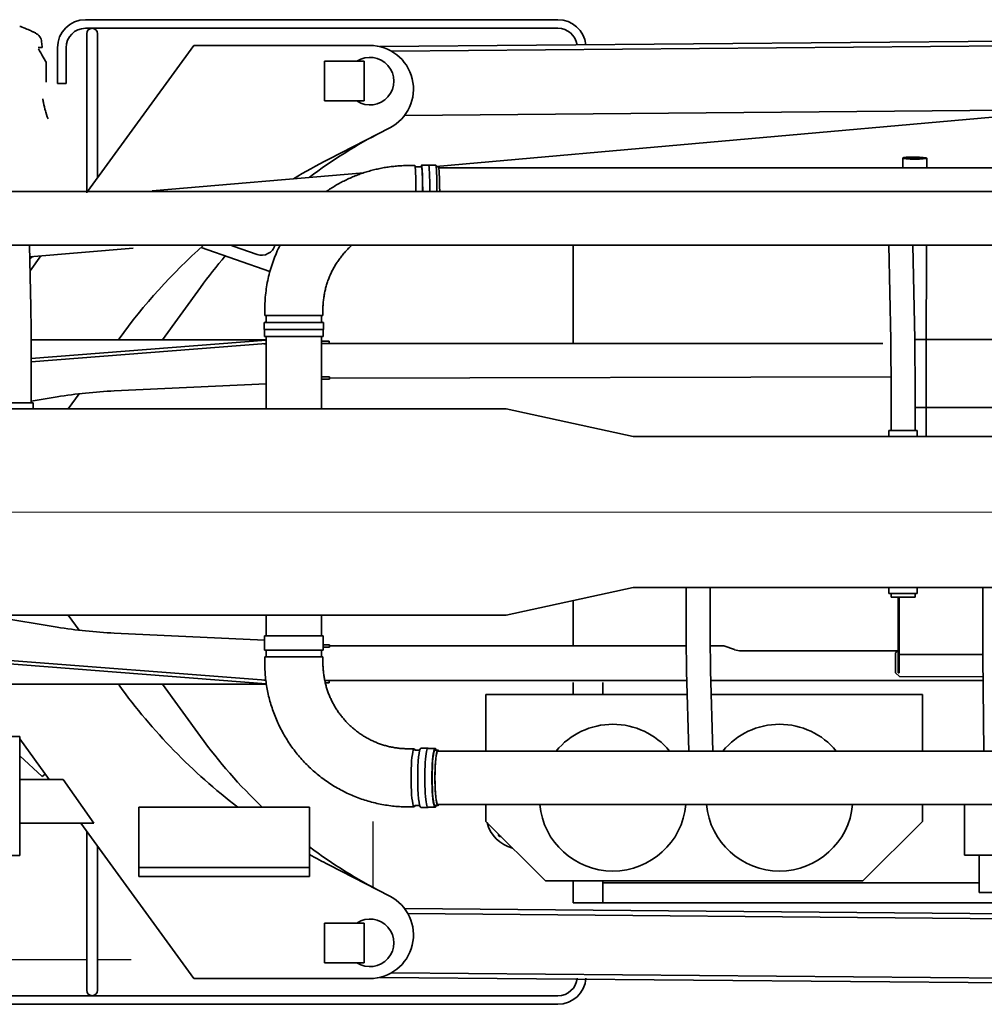
# Model space of a CAD drawing. Units: millimetres. Extents: x 2128 to 29977, y 6355 to 19479.
# Drawn here: x 6160 to 8590, y 15258 to 17739 of the extents above; entities that cross this region are included whole.
import ezdxf

# ---------------------------------------------------------------- set-up
doc = ezdxf.new("R2010")
doc.units = ezdxf.units.MM
doc.linetypes.add('AM_ISO08W050', pattern=[18, 12, -1.5, 3, -1.5])
doc.linetypes.add('AM_ISO09W050', pattern=[22.5, 12, -1.5, 3, -1.5, 3, -1.5])
for name, color, linetype, lineweight in [('AM_0', 7, 'Continuous', 35), ('AM_11', 3, 'AM_ISO09W050', 18), ('AM_7', 4, 'AM_ISO08W050', 18)]:
    doc.layers.add(name, color=color, linetype=linetype, lineweight=lineweight)

msp = doc.modelspace()

# ---------------------------------------------------------------- linework, layer by layer
at = {"color": 2, "linetype": 'Continuous', "lineweight": 25, "ltscale": 5}
for p, q in [((7049.53, 15718.26), (7049.53, 15553.01)), ((5929.53, 15370.79), (6328.86, 15370.79)), ((6356.06, 15370.79), (6441, 15370.79))]:
    msp.add_line(p, q, dxfattribs=at)
at = {"layer": 'AM_0', "color": 190, "ltscale": 0.001139}
msp.add_line((6160.74, 17722.28), (6162.49, 17721.8), dxfattribs=at)
at = {"layer": 'AM_0', "color": 190, "ltscale": 0.001275}
msp.add_line((6162.49, 17721.8), (6164.42, 17721.13), dxfattribs=at)
at = {"layer": 'AM_0', "color": 190, "ltscale": 0.001357}
msp.add_line((6164.42, 17721.13), (6166.46, 17720.39), dxfattribs=at)
at = {"layer": 'AM_0', "color": 190, "ltscale": 0.002676}
msp.add_line((6166.46, 17720.39), (6170.47, 17718.88), dxfattribs=at)
at = {"layer": 'AM_0'}
for p, q in [((6325.97, 17739.37), (7515.97, 17739.37)), ((6325.97, 17717.67), (7515.97, 17717.67)), ((6255.12, 17578.52), (6255.12, 17668.52)), ((6276.82, 17578.52), (6276.82, 17668.52)), ((6927.78, 17534.52), (6927.78, 17634.52)), ((6927.78, 17634.52), (7027.78, 17634.52)), ((7027.78, 17634.52), (7027.78, 17534.52)), ((6276.82, 17578.52), (6255.12, 17578.52)), ((7027.78, 17534.52), (6927.78, 17534.52)), ((6460.33, 15579.6), (6460.33, 15754.6)), ((6460.33, 15754.6), (6890.33, 15754.6)), ((6890.33, 15579.6), (6890.33, 15754.6)), ((6460.33, 15602.2), (6890.33, 15602.2)), ((6460.33, 15579.6), (6890.33, 15579.6)), ((7027.78, 15462.52), (6927.78, 15462.52)), ((6927.78, 15462.52), (6927.78, 15362.52)), ((7027.78, 15362.52), (7027.78, 15462.52)), ((6927.78, 15362.52), (7027.78, 15362.52)), ((5644.03, 15279.37), (7515.97, 15279.37)), ((5340.97, 15257.67), (7515.97, 15257.67))]:
    msp.add_line(p, q, dxfattribs=at)
at = {"layer": 'AM_0', "color": 190, "ltscale": 0.00185}
msp.add_line((6170.47, 17718.88), (6173.23, 17717.81), dxfattribs=at)
at = {"layer": 'AM_0', "color": 190, "ltscale": 0.002612}
msp.add_line((6170.47, 17718.88), (6174.36, 17717.36), dxfattribs=at)
at = {"layer": 'AM_0', "color": 190, "ltscale": 0.002534}
msp.add_line((6174.36, 17717.36), (6178.12, 17715.83), dxfattribs=at)
at = {"layer": 'AM_0', "color": 190, "ltscale": 0.002424}
msp.add_line((6178.12, 17715.83), (6181.69, 17714.32), dxfattribs=at)
at = {"layer": 'AM_0', "color": 190, "ltscale": 0.002039}
msp.add_line((6181.69, 17714.32), (6184.68, 17713.01), dxfattribs=at)
at = {"layer": 'AM_0', "color": 190, "ltscale": 0.000476}
msp.add_line((6184.68, 17713.01), (6185.38, 17712.7), dxfattribs=at)
at = {"layer": 'AM_0', "color": 190, "ltscale": 0.001876}
for p, q in [((6184.68, 17713.01), (6187.42, 17711.78)), ((6225.28, 17634.96), (6226.43, 17632.19)), ((6226.43, 17632.19), (6226.82, 17629.21))]:
    msp.add_line(p, q, dxfattribs=at)
at = {"layer": 'AM_0', "color": 190, "ltscale": 0.001597}
msp.add_line((6187.42, 17711.78), (6189.74, 17710.71), dxfattribs=at)
at = {"layer": 'AM_0', "color": 190, "ltscale": 0.001364}
msp.add_line((6189.74, 17710.71), (6191.71, 17709.78), dxfattribs=at)
at = {"layer": 'AM_0', "color": 190, "ltscale": 0.001001}
msp.add_line((6191.71, 17709.78), (6193.16, 17709.09), dxfattribs=at)
at = {"layer": 'AM_0', "color": 190, "ltscale": 0.000781}
msp.add_line((6193.16, 17709.09), (6194.28, 17708.54), dxfattribs=at)
at = {"layer": 'AM_0', "color": 190, "ltscale": 0.002098}
msp.add_line((6194.28, 17708.54), (6197.3, 17707.07), dxfattribs=at)
at = {"layer": 'AM_0', "color": 190, "ltscale": 0.001535}
msp.add_line((6197.3, 17707.07), (6199.47, 17705.93), dxfattribs=at)
at = {"layer": 'AM_0', "color": 190, "ltscale": 0.000138}
msp.add_line((6199.47, 17705.42), (6199.28, 17705.53), dxfattribs=at)
at = {"layer": 'AM_0', "ltscale": 0.5}
for p, q in [((6328.86, 17302.84), (6328.86, 17704.07)), ((6356.06, 17704.07), (6356.06, 17340.27)), ((7066.89, 17671.73), (10485.89, 17701.57)), ((6331.18, 17306.02), (6598.96, 17674.59)), ((6598.96, 17674.59), (7042.1, 17674.53)), ((7096.9, 17660), (10485.99, 17689.57)), ((7209.39, 17369.28), (10237.17, 17637.95)), ((7130.5, 17497.52), (7128.52, 17496.5)), ((7130.07, 17498.28), (8830.36, 17513.12)), ((7092.32, 17466.68), (6938.63, 17387.76)), ((7172.53, 17372.92), (7190.51, 17372.92)), ((7190.7, 17372.77), (7208.5, 17372.77)), ((8384.86, 17366.02), (8384.94, 17390.71)), ((8445.36, 17366.02), (8445.44, 17390.5)), ((6493.64, 17308.22), (7026.72, 17353.45)), ((7140.55, 17371.77), (7155.54, 17371.77)), ((7156.39, 17368.52), (7172.53, 17368.52)), ((7209.49, 17368.42), (7215.49, 17368.42)), ((7216.21, 17366.02), (10163.2, 17366.02)), ((5784.13, 17306.02), (8732.61, 17306.02)), ((5784.13, 17171.02), (8732.61, 17171.02)), ((6188.04, 17014.75), (6185.06, 17171.02)), ((6185.62, 17141.79), (6445.67, 17163.85)), ((6790.45, 17104.59), (6617.04, 17165.37)), ((6758, 17147.75), (6698.25, 17168.69)), ((7554.53, 16923.52), (7554.53, 17171.02)), ((8354.55, 16932.6), (8350, 17171.02)), ((8415.04, 16933.75), (8410.51, 17171.02)), ((8443.72, 16898.11), (8444.68, 17171.02)), ((6185.71, 17136.63), (6191.86, 17142.32)), ((6186.29, 17106.6), (6213.58, 17144.16)), ((6615.68, 17064.73), (6519.57, 16932.44)), ((6777.53, 16993.52), (6777.53, 17008.52)), ((6924.03, 16993.52), (6924.03, 17008.52)), ((6925.18, 16976.52), (6776.38, 16976.52)), ((6776.38, 16958.52), (6776.38, 16976.52)), ((6924.03, 16993.52), (6777.53, 16993.52)), ((6780.78, 16979.52), (6780.78, 16991.52)), ((6920.78, 16979.52), (6920.78, 16991.52)), ((6925.18, 16958.52), (6925.18, 16976.52)), ((6925.18, 16958.52), (6776.38, 16958.52)), ((6776.53, 16940.52), (6776.53, 16958.52)), ((6925.03, 16940.52), (6925.03, 16958.52)), ((6188.95, 16932.44), (6780.88, 16932.44)), ((6780.88, 16931.7), (6189.03, 16885.81)), ((6410.22, 16935.05), (6408.33, 16932.44)), ((6925.03, 16940.52), (6776.53, 16940.52)), ((6780.88, 16758.52), (6780.88, 16939.52)), ((6920.68, 16758.52), (6920.68, 16939.52)), ((6920.68, 16929.52), (6939.84, 16929.52)), ((6939.84, 16929.52), (6939.84, 16923.52)), ((9210.11, 16933.02), (8416, 16933.02)), ((6189.03, 16876.95), (6780.88, 16922.83)), ((6775.51, 16922.42), (6780.88, 16922.42)), ((6920.68, 16923.52), (6939.84, 16923.52)), ((6939.84, 16923.52), (8334.46, 16923.52)), ((6189.03, 16773.52), (6189.03, 16899.46)), ((8443.69, 16688.52), (8443.69, 16880.79)), ((6920.68, 16839.52), (6940.45, 16839.52)), ((6920.68, 16833.52), (6940.45, 16833.52)), ((6940.45, 16839.52), (6940.45, 16833.52)), ((6940.45, 16835.52), (8355.5, 16839.33)), ((6398.3, 16803.81), (6780.88, 16821.95)), ((8355.53, 16703.52), (8355.53, 16818.46)), ((8416.03, 16703.52), (8416.03, 16818.46)), ((6189.03, 16777.96), (6254.25, 16788.65)), ((6309.52, 16796.45), (6281.97, 16758.52)), ((5418.99, 16758.52), (7385.5, 16758.52)), ((6194.28, 16773.52), (6123.28, 16773.52)), ((6194.28, 16761.22), (6194.28, 16773.52)), ((7705.61, 16688.52), (7385.5, 16758.52)), ((9210.11, 16762.02), (8418.25, 16762.02)), ((8421.28, 16703.52), (8350.28, 16703.52)), ((8350.28, 16691.22), (8350.28, 16703.52)), ((8421.28, 16691.22), (8421.28, 16703.52)), ((7705.61, 16688.52), (11256.48, 16688.52)), ((7705.61, 16308.52), (7385.5, 16238.52)), ((11256.48, 16308.52), (7705.61, 16308.52)), ((7839.65, 16308.52), (7839.65, 16149.85)), ((7900.15, 16308.52), (7900.15, 16149.85)), ((8350.28, 16293.52), (8350.28, 16305.82)), ((8421.28, 16293.52), (8421.28, 16305.82)), ((8587.01, 16308.52), (8587.01, 16151.25)), ((8421.28, 16293.52), (8350.28, 16293.52)), ((8355.53, 16283.52), (8355.53, 16293.52)), ((8416.03, 16283.52), (8355.53, 16283.52)), ((8373.03, 16283.52), (8373.03, 16093.52)), ((8376.23, 16283.52), (8376.23, 16093.52)), ((8416.03, 16283.52), (8416.03, 16293.52)), ((7554.53, 16161.52), (7554.53, 16275.48)), ((5418.99, 16238.52), (7385.5, 16238.52)), ((6254.25, 16208.4), (6070.32, 16238.52)), ((6281.97, 16238.52), (6309.52, 16200.59)), ((6780.88, 16187.52), (6780.88, 16238.52)), ((6920.68, 16187.52), (6920.68, 16238.52)), ((6776.53, 16175.3), (6398.3, 16193.23)), ((6925.03, 16186.52), (6776.53, 16186.52)), ((6776.53, 16150.52), (6776.53, 16186.52)), ((6925.03, 16150.52), (6925.03, 16186.52)), ((6925.18, 16163.52), (6940.45, 16163.52)), ((6925.18, 16157.52), (6940.45, 16157.52)), ((6940.45, 16163.52), (6940.45, 16157.52)), ((6940.45, 16161.52), (7839.65, 16161.52)), ((7900.15, 16161.52), (7933.81, 16161.52)), ((7933.81, 16161.52), (7961.24, 16151.54)), ((6780.22, 16074.26), (6005.07, 16134.36)), ((6925.03, 16150.52), (6776.53, 16150.52)), ((6924.03, 16133.52), (6777.53, 16133.52)), ((6777.53, 16118.52), (6777.53, 16133.52)), ((6780.78, 16133.52), (6780.78, 16150.52)), ((6920.78, 16133.52), (6920.78, 16150.52)), ((6924.03, 16118.52), (6924.03, 16133.52)), ((8372.03, 16148.52), (7978.34, 16148.52)), ((8367.03, 16143.52), (8373.03, 16149.52)), ((8367.03, 16093.52), (8367.03, 16143.52)), ((8379.43, 16139.3), (8587.04, 16139.3)), ((8587.09, 16133.54), (8589.33, 15896.02)), ((6005.07, 16125.5), (6781.43, 16065.3)), ((7840.4, 16097.22), (7846.2, 15896.02)), ((7900.87, 16098.96), (7906.72, 15896.02)), ((8377.03, 16083.52), (8367.03, 16093.52)), ((8373.03, 16093.52), (8376.23, 16093.52)), ((8587.56, 16083.29), (8377.03, 16083.52)), ((6781.53, 16064.6), (5664.53, 16064.6)), ((6408.33, 16064.6), (6410.22, 16062)), ((6519.57, 16064.6), (6615.68, 15932.31)), ((6780.18, 16074.63), (6775.51, 16074.63)), ((6928.71, 16073.52), (6939.84, 16073.52)), ((6930.07, 16067.52), (6939.84, 16067.52)), ((6939.84, 16073.52), (6939.84, 16067.52)), ((6939.84, 16073.52), (7450.16, 16073.52)), ((7450.16, 16073.52), (7582.07, 16073.52)), ((7554.53, 16038.52), (7554.53, 16069.02)), ((7582.07, 16073.52), (7841.08, 16073.52)), ((7629.53, 16069.02), (7629.53, 16038.52)), ((8587.66, 16073.52), (7901.6, 16073.52)), ((7842.09, 16038.52), (7334.53, 16038.52)), ((7334.53, 16038.52), (7334.53, 15896.02)), ((8434.53, 16038.52), (7902.61, 16038.52)), ((8434.53, 16038.52), (8434.53, 16032.12)), ((8434.53, 15896.02), (8434.53, 16032.12)), ((6160.02, 15932.59), (5693.02, 15932.59)), ((6160.02, 15632.59), (6160.02, 15932.59)), ((6234.13, 15824.6), (6160.02, 15926.59)), ((6216.34, 15832.07), (6160.02, 15884.18)), ((7154, 15901.77), (7139.09, 15901.77)), ((7167.92, 15898.52), (7155.99, 15898.52)), ((7168.18, 15898.54), (7167.92, 15898.52)), ((7188.79, 15902.92), (7170.9, 15902.92)), ((7206.68, 15902.77), (7188.79, 15902.77)), ((7213.64, 15898.42), (7206.68, 15898.42)), ((9329.25, 15896.02), (7213.64, 15896.02)), ((6224.43, 15837.95), (6216.34, 15832.07)), ((6160.02, 15824.6), (6269.14, 15824.6)), ((6269.14, 15824.6), (6347.14, 15714.6)), ((9329.25, 15761.02), (7213.64, 15761.02)), ((7334.53, 15761.02), (7334.53, 15718.52)), ((8434.53, 15718.52), (8434.53, 15761.02)), ((8540.53, 15633.52), (8540.53, 15761.02)), ((7154, 15755.27), (7139.09, 15755.27)), ((7167.92, 15758.52), (7155.99, 15758.52)), ((7167.92, 15758.52), (7168.18, 15758.5)), ((7188.79, 15754.12), (7170.9, 15754.12)), ((7206.68, 15754.27), (7188.79, 15754.27)), ((7213.64, 15758.62), (7206.68, 15758.62)), ((6347.14, 15714.6), (6160.02, 15714.6)), ((6598.96, 15322.45), (6314.05, 15714.6)), ((7334.53, 15718.52), (7484.53, 15568.52)), ((8284.53, 15568.52), (8434.53, 15718.52)), ((6328.86, 15694.21), (6328.86, 15292.97)), ((6356.06, 15292.97), (6356.06, 15656.77)), ((5693.02, 15632.59), (6160.02, 15632.59)), ((9330.53, 15633.52), (8540.53, 15633.52)), ((8577.53, 15633.52), (8577.53, 15539.52)), ((6938.63, 15609.28), (7092.32, 15530.36)), ((8284.53, 15568.52), (7484.53, 15568.52)), ((7554.53, 15513.52), (7554.53, 15568.52)), ((7629.53, 15568.52), (7629.53, 15513.52)), ((7629.53, 15563.52), (7629.53, 15519.92)), ((7629.53, 15563.52), (8577.53, 15563.52)), ((8577.53, 15539.52), (9293.53, 15539.52)), ((7554.53, 15513.52), (7566.53, 15513.52)), ((7566.53, 15513.52), (7629.53, 15513.52)), ((10104.53, 15513.52), (7629.53, 15513.52)), ((7128.52, 15500.54), (7130.5, 15499.52)), ((7130.07, 15498.76), (10487.41, 15469.46)), ((7137.99, 15486.69), (10487.3, 15457.46)), ((7096.9, 15337.05), (10485.99, 15307.47)), ((7042.1, 15322.51), (6598.96, 15322.45)), ((7066.89, 15325.31), (10485.89, 15295.47))]:
    msp.add_line(p, q, dxfattribs=at)
at = {"layer": 'AM_0', "color": 190, "ltscale": 0.000207}
msp.add_line((6215.18, 17679.47), (6215.51, 17679.47), dxfattribs=at)
at = {"layer": 'AM_0', "color": 190, "ltscale": 0.00215}
msp.add_line((6215.25, 17682.9), (6215.56, 17679.47), dxfattribs=at)
at = {"layer": 'AM_0', "color": 190, "ltscale": 2.7e-05}
msp.add_line((6215.51, 17679.47), (6215.56, 17679.47), dxfattribs=at)
at = {"layer": 'AM_0', "color": 190, "ltscale": 0.006561}
msp.add_line((6216.33, 17669), (6215.56, 17679.47), dxfattribs=at)
at = {"layer": 'AM_0', "color": 190, "ltscale": 0.000852}
msp.add_line((6207.58, 17668.95), (6206.22, 17668.95), dxfattribs=at)
at = {"layer": 'AM_0', "color": 190, "ltscale": 0.000716}
msp.add_line((6207.52, 17669), (6206.38, 17669), dxfattribs=at)
at = {"layer": 'AM_0', "color": 190, "ltscale": 0.000843}
msp.add_line((6208.39, 17668.95), (6207.04, 17668.95), dxfattribs=at)
at = {"layer": 'AM_0', "color": 190, "ltscale": 0.003491}
msp.add_line((6210.14, 17661.19), (6207.35, 17666.02), dxfattribs=at)
at = {"layer": 'AM_0', "color": 190, "ltscale": 0.000646}
msp.add_line((6207.52, 17669), (6208.56, 17669), dxfattribs=at)
at = {"layer": 'AM_0', "color": 190, "ltscale": 0.000842}
msp.add_line((6208.93, 17668.95), (6207.58, 17668.95), dxfattribs=at)
at = {"layer": 'AM_0', "color": 190, "ltscale": 0.000667}
msp.add_line((6208.39, 17668.95), (6209.46, 17668.95), dxfattribs=at)
at = {"layer": 'AM_0', "color": 190, "ltscale": 0.000625}
msp.add_line((6209.56, 17669), (6208.56, 17669), dxfattribs=at)
at = {"layer": 'AM_0', "color": 190, "ltscale": 0.00065}
msp.add_line((6209.97, 17668.95), (6208.93, 17668.95), dxfattribs=at)
at = {"layer": 'AM_0', "color": 190, "ltscale": 0.000534}
msp.add_line((6209.46, 17668.95), (6210.31, 17668.95), dxfattribs=at)
at = {"layer": 'AM_0', "color": 190, "ltscale": 0.000841}
msp.add_line((6209.56, 17669), (6210.9, 17669), dxfattribs=at)
at = {"layer": 'AM_0', "color": 190, "ltscale": 0.000483}
msp.add_line((6210.74, 17668.95), (6209.97, 17668.95), dxfattribs=at)
at = {"layer": 'AM_0', "color": 190, "ltscale": 0.00359}
msp.add_line((6213.02, 17656.21), (6210.14, 17661.19), dxfattribs=at)
msp.add_line((6213.02, 17656.21), (6210.14, 17661.19), dxfattribs=at)
at = {"layer": 'AM_0', "color": 190, "ltscale": 0.000432}
msp.add_line((6210.31, 17668.95), (6211, 17668.95), dxfattribs=at)
at = {"layer": 'AM_0', "color": 190, "ltscale": 0.000366}
msp.add_line((6210.74, 17668.95), (6211.33, 17668.95), dxfattribs=at)
at = {"layer": 'AM_0', "color": 190, "ltscale": 0.000684}
msp.add_line((6210.9, 17669), (6212, 17669), dxfattribs=at)
at = {"layer": 'AM_0', "color": 190, "ltscale": 0.000369}
msp.add_line((6211, 17668.95), (6211.6, 17668.95), dxfattribs=at)
at = {"layer": 'AM_0', "color": 190, "ltscale": 0.000481}
msp.add_line((6212.1, 17668.95), (6211.33, 17668.95), dxfattribs=at)
at = {"layer": 'AM_0', "color": 190, "ltscale": 0.000314}
msp.add_line((6211.6, 17668.95), (6212.1, 17668.95), dxfattribs=at)
at = {"layer": 'AM_0', "color": 190, "ltscale": 0.000548}
msp.add_line((6212, 17669), (6212.88, 17669), dxfattribs=at)
at = {"layer": 'AM_0', "color": 190, "ltscale": 0.000472}
msp.add_line((6212.85, 17668.95), (6212.1, 17668.95), dxfattribs=at)
at = {"layer": 'AM_0', "color": 190, "ltscale": 0.0004}
msp.add_line((6213.49, 17668.95), (6212.85, 17668.95), dxfattribs=at)
at = {"layer": 'AM_0', "color": 190, "ltscale": 0.00043}
msp.add_line((6212.88, 17669), (6213.56, 17669), dxfattribs=at)
at = {"layer": 'AM_0', "color": 190, "ltscale": 0.003639}
msp.add_line((6215.93, 17651.17), (6213.02, 17656.21), dxfattribs=at)
at = {"layer": 'AM_0', "color": 190, "ltscale": 0.00027}
msp.add_line((6213.93, 17668.95), (6213.49, 17668.95), dxfattribs=at)
at = {"layer": 'AM_0', "color": 190, "ltscale": 0.000413}
msp.add_line((6213.56, 17669), (6214.22, 17669), dxfattribs=at)
at = {"layer": 'AM_0', "color": 190, "ltscale": 0.000212}
msp.add_line((6214.27, 17668.95), (6213.93, 17668.95), dxfattribs=at)
at = {"layer": 'AM_0', "color": 190, "ltscale": 0.000281}
msp.add_line((6214.22, 17669), (6214.67, 17669), dxfattribs=at)
at = {"layer": 'AM_0', "color": 190, "ltscale": 0.000115}
msp.add_line((6214.45, 17668.95), (6214.27, 17668.95), dxfattribs=at)
at = {"layer": 'AM_0', "color": 190, "ltscale": 0.0005}
for p, q in [((6215.25, 17669), (6214.45, 17668.95)), ((6215.53, 17668.95), (6216.33, 17669))]:
    msp.add_line(p, q, dxfattribs=at)
at = {"layer": 'AM_0', "color": 190, "ltscale": 0.000345}
for p, q in [((6215, 17668.95), (6214.45, 17668.95)), ((6215.8, 17669), (6215.25, 17669))]:
    msp.add_line(p, q, dxfattribs=at)
at = {"layer": 'AM_0', "color": 190, "ltscale": 0.000221}
msp.add_line((6214.67, 17669), (6215.03, 17669), dxfattribs=at)
at = {"layer": 'AM_0', "color": 190, "ltscale": 0.000215}
for p, q in [((6215.35, 17668.95), (6215, 17668.95)), ((6216.14, 17669), (6215.8, 17669))]:
    msp.add_line(p, q, dxfattribs=at)
at = {"layer": 'AM_0', "color": 190, "ltscale": 0.000139}
msp.add_line((6215.03, 17669), (6215.25, 17669), dxfattribs=at)
at = {"layer": 'AM_0', "color": 190, "ltscale": 0.0001}
for p, q in [((6215.51, 17668.95), (6215.35, 17668.95)), ((6216.3, 17669), (6216.14, 17669))]:
    msp.add_line(p, q, dxfattribs=at)
at = {"layer": 'AM_0', "color": 190, "ltscale": 1.8e-05}
msp.add_line((6215.53, 17668.95), (6215.51, 17668.95), dxfattribs=at)
at = {"layer": 'AM_0', "color": 190, "ltscale": 0.011697}
msp.add_line((6225.28, 17634.96), (6215.93, 17651.17), dxfattribs=at)
at = {"layer": 'AM_0', "color": 190, "ltscale": 1.9e-05}
msp.add_line((6216.33, 17669), (6216.3, 17669), dxfattribs=at)
at = {"layer": 'AM_0', "color": 190, "ltscale": 0.00094}
for p, q in [((6225.95, 17633.61), (6225.28, 17634.96)), ((6226.43, 17632.19), (6225.95, 17633.61)), ((6226.73, 17630.71), (6226.43, 17632.19)), ((6226.82, 17629.21), (6226.73, 17630.71))]:
    msp.add_line(p, q, dxfattribs=at)
at = {"layer": 'AM_0', "color": 190, "ltscale": 0.021381}
msp.add_line((6226.82, 17629.21), (6226.82, 17595), dxfattribs=at)
at = {"layer": 'AM_0', "color": 190, "ltscale": 0.001808}
msp.add_line((6226.82, 17595), (6226.82, 17592.11), dxfattribs=at)
at = {"layer": 'AM_0', "color": 190, "ltscale": 0.001717}
msp.add_line((6226.82, 17592.11), (6226.82, 17589.36), dxfattribs=at)
at = {"layer": 'AM_0', "color": 190, "ltscale": 0.00154}
msp.add_line((6226.82, 17589.36), (6226.82, 17586.9), dxfattribs=at)
at = {"layer": 'AM_0', "color": 190, "ltscale": 0.001287}
msp.add_line((6226.82, 17586.9), (6226.82, 17584.84), dxfattribs=at)
at = {"layer": 'AM_0', "color": 190, "ltscale": 0.000968}
msp.add_line((6226.82, 17584.84), (6226.82, 17583.29), dxfattribs=at)
at = {"layer": 'AM_0', "color": 190, "ltscale": 0.000601}
msp.add_line((6226.82, 17583.29), (6226.82, 17582.33), dxfattribs=at)
at = {"layer": 'AM_0', "color": 190, "ltscale": 0.000204}
msp.add_line((6226.82, 17582.33), (6226.82, 17582), dxfattribs=at)
at = {"layer": 'AM_0', "color": 190, "ltscale": 0.001505}
msp.add_line((6218.37, 17540.15), (6218.65, 17537.76), dxfattribs=at)
at = {"layer": 'AM_0', "color": 190, "ltscale": 0.001548}
msp.add_line((6218.65, 17537.76), (6218.99, 17535.3), dxfattribs=at)
at = {"layer": 'AM_0', "color": 190, "ltscale": 0.001587}
msp.add_line((6218.99, 17535.3), (6219.39, 17532.8), dxfattribs=at)
at = {"layer": 'AM_0', "color": 190, "ltscale": 0.001624}
msp.add_line((6219.39, 17532.8), (6219.86, 17530.24), dxfattribs=at)
at = {"layer": 'AM_0', "color": 190, "ltscale": 0.003346}
msp.add_line((6219.86, 17530.24), (6220.95, 17525), dxfattribs=at)
at = {"layer": 'AM_0', "color": 190, "ltscale": 0.003448}
msp.add_line((6220.95, 17525), (6222.24, 17519.63), dxfattribs=at)
at = {"layer": 'AM_0', "color": 190, "ltscale": 0.003523}
msp.add_line((6222.24, 17519.63), (6223.68, 17514.19), dxfattribs=at)
at = {"layer": 'AM_0', "color": 190, "ltscale": 0.002675}
msp.add_line((6223.68, 17514.19), (6224.86, 17510.07), dxfattribs=at)
at = {"layer": 'AM_0', "color": 190, "ltscale": 0.002693}
msp.add_line((6224.86, 17510.07), (6226.09, 17505.94), dxfattribs=at)
at = {"layer": 'AM_0', "color": 190, "ltscale": 0.003636}
msp.add_line((6226.09, 17505.94), (6227.81, 17500.39), dxfattribs=at)
at = {"layer": 'AM_0', "color": 190, "ltscale": 0.00365}
msp.add_line((6227.81, 17500.39), (6229.59, 17494.82), dxfattribs=at)
at = {"layer": 'AM_0', "color": 190, "ltscale": 0.003656}
msp.add_line((6229.59, 17494.82), (6231.42, 17489.27), dxfattribs=at)
at = {"layer": 'AM_0', "ltscale": 0.5, "flags": 128}
for points in [[(6932.25, 17306.02), (6935.1, 17308), (6937.96, 17309.95), (6940.85, 17311.87), (6943.75, 17313.76), (6946.68, 17315.63), (6949.62, 17317.47), (6952.57, 17319.27), (6955.55, 17321.06), (6958.54, 17322.81), (6961.55, 17324.53), (6964.57, 17326.23), (6967.61, 17327.9), (6970.67, 17329.53), (6973.74, 17331.14), (6976.82, 17332.72), (6979.92, 17334.27), (6983.04, 17335.79), (6986.17, 17337.28), (6989.31, 17338.74), (6992.47, 17340.17), (6995.64, 17341.57), (6998.83, 17342.94), (7002.03, 17344.28), (7005.24, 17345.59), (7008.46, 17346.87), (7011.69, 17348.11), (7014.94, 17349.33), (7018.2, 17350.52), (7021.47, 17351.67), (7024.75, 17352.79), (7028.04, 17353.88), (7031.34, 17354.94), (7034.65, 17355.97), (7037.97, 17356.97), (7041.3, 17357.93), (7044.64, 17358.86), (7047.99, 17359.76), (7051.34, 17360.63), (7054.71, 17361.46), (7058.08, 17362.27), (7061.46, 17363.04), (7064.85, 17363.78), (7068.24, 17364.48), (7071.64, 17365.16), (7075.05, 17365.8), (7078.46, 17366.41), (7081.88, 17366.99), (7085.3, 17367.53), (7088.73, 17368.04), (7092.16, 17368.52), (7095.6, 17368.97), (7099.04, 17369.38), (7102.49, 17369.76), (7105.94, 17370.11), (7109.39, 17370.42), (7112.85, 17370.71), (7116.3, 17370.96), (7119.76, 17371.17), (7123.23, 17371.35), (7126.69, 17371.5), (7130.15, 17371.62), (7133.62, 17371.7), (7137.09, 17371.75), (7140.55, 17371.77)], [(6777.53, 17008.52), (6777.57, 17013.79), (6777.68, 17019.05), (6777.87, 17024.31), (6778.14, 17029.57), (6778.48, 17034.82), (6778.9, 17040.07), (6779.4, 17045.31), (6779.97, 17050.54), (6780.62, 17055.77), (6781.34, 17060.98), (6782.14, 17066.19), (6783.01, 17071.38), (6783.96, 17076.56), (6784.98, 17081.72), (6786.08, 17086.87), (6787.25, 17092), (6788.49, 17097.12), (6789.81, 17102.22), (6791.21, 17107.29), (6792.67, 17112.35), (6794.21, 17117.38), (6795.83, 17122.39), (6797.51, 17127.38), (6799.27, 17132.34), (6801.1, 17137.28), (6803, 17142.19), (6804.97, 17147.07), (6807.01, 17151.92), (6809.13, 17156.75), (6811.31, 17161.54), (6813.56, 17166.3), (6815.88, 17171.02)], [(6924.03, 17008.52), (6924.05, 17011.39), (6924.1, 17014.26), (6924.2, 17017.13), (6924.33, 17020), (6924.5, 17022.87), (6924.71, 17025.73), (6924.96, 17028.59), (6925.25, 17031.45), (6925.57, 17034.3), (6925.93, 17037.15), (6926.33, 17039.99), (6926.76, 17042.83), (6927.23, 17045.66), (6927.74, 17048.48), (6928.29, 17051.3), (6928.88, 17054.11), (6929.5, 17056.92), (6930.15, 17059.71), (6930.85, 17062.49), (6931.58, 17065.27), (6932.35, 17068.04), (6933.16, 17070.79), (6934, 17073.54), (6934.88, 17076.27), (6935.79, 17078.99), (6936.74, 17081.7), (6937.73, 17084.39), (6938.75, 17087.08), (6939.81, 17089.74), (6940.9, 17092.4), (6942.03, 17095.04), (6943.19, 17097.66), (6944.39, 17100.27), (6945.62, 17102.86), (6946.88, 17105.44), (6948.18, 17108), (6949.52, 17110.54), (6950.88, 17113.06), (6952.28, 17115.57), (6953.71, 17118.06), (6955.18, 17120.52), (6956.68, 17122.97), (6958.21, 17125.4), (6959.77, 17127.81), (6961.36, 17130.19), (6962.99, 17132.56), (6964.64, 17134.9), (6966.33, 17137.22), (6968.05, 17139.52), (6969.8, 17141.8), (6971.57, 17144.05), (6973.38, 17146.28), (6975.22, 17148.48), (6977.09, 17150.66), (6978.98, 17152.81), (6980.9, 17154.94), (6982.85, 17157.05), (6984.83, 17159.12), (6986.84, 17161.17), (6988.87, 17163.2), (6990.93, 17165.2), (6993.02, 17167.17), (6995.13, 17169.11), (6997.26, 17171.02)], [(6189.03, 16899.46), (6189.03, 16903.29), (6189.02, 16907.13), (6189.02, 16910.96), (6189.01, 16914.78), (6189, 16918.6), (6188.99, 16922.41), (6188.98, 16926.22), (6188.96, 16930.01), (6188.95, 16933.8), (6188.93, 16937.57), (6188.91, 16941.33), (6188.89, 16945.07), (6188.86, 16948.8), (6188.83, 16952.5), (6188.81, 16956.19), (6188.78, 16959.86), (6188.74, 16963.51), (6188.71, 16967.13), (6188.67, 16970.73), (6188.63, 16974.31), (6188.59, 16977.86), (6188.55, 16981.38), (6188.51, 16984.87), (6188.46, 16988.33), (6188.42, 16991.75), (6188.37, 16995.15), (6188.32, 16998.51), (6188.26, 17001.83), (6188.21, 17005.12), (6188.15, 17008.37), (6188.1, 17011.58), (6188.04, 17014.75)], [(8355.53, 16818.46), (8355.53, 16822.26), (8355.52, 16826.06), (8355.52, 16829.86), (8355.51, 16833.66), (8355.5, 16837.44), (8355.49, 16841.22), (8355.48, 16845), (8355.46, 16848.76), (8355.45, 16852.51), (8355.43, 16856.25), (8355.41, 16859.97), (8355.39, 16863.68), (8355.36, 16867.38), (8355.33, 16871.05), (8355.31, 16874.71), (8355.28, 16878.34), (8355.24, 16881.96), (8355.21, 16885.54), (8355.17, 16889.11), (8355.14, 16892.65), (8355.1, 16896.16), (8355.06, 16899.64), (8355.01, 16903.09), (8354.97, 16906.51), (8354.92, 16909.9), (8354.87, 16913.26), (8354.82, 16916.57), (8354.77, 16919.86), (8354.72, 16923.1), (8354.66, 16926.31), (8354.61, 16929.48), (8354.55, 16932.6)], [(8416.03, 16818.46), (8416.03, 16822.29), (8416.02, 16826.13), (8416.02, 16829.96), (8416.01, 16833.78), (8416, 16837.6), (8415.99, 16841.41), (8415.98, 16845.22), (8415.96, 16849.01), (8415.95, 16852.8), (8415.93, 16856.57), (8415.91, 16860.33), (8415.88, 16864.07), (8415.86, 16867.8), (8415.83, 16871.5), (8415.8, 16875.19), (8415.77, 16878.86), (8415.74, 16882.51), (8415.71, 16886.13), (8415.67, 16889.73), (8415.63, 16893.31), (8415.59, 16896.86), (8415.55, 16900.38), (8415.51, 16903.87), (8415.46, 16907.33), (8415.42, 16910.75), (8415.37, 16914.15), (8415.32, 16917.51), (8415.26, 16920.83), (8415.21, 16924.12), (8415.15, 16927.37), (8415.1, 16930.58), (8415.04, 16933.75)], [(8443.69, 16880.79), (8443.69, 16882.96), (8443.69, 16885.13), (8443.7, 16887.29), (8443.7, 16889.46), (8443.7, 16891.63), (8443.71, 16893.79), (8443.71, 16895.95), (8443.72, 16898.11)], [(7839.65, 16149.85), (7839.65, 16146.53), (7839.66, 16143.2), (7839.68, 16139.88), (7839.7, 16136.56), (7839.72, 16133.24), (7839.76, 16129.93), (7839.79, 16126.62), (7839.84, 16123.32), (7839.89, 16120.02), (7839.94, 16116.74), (7840, 16113.46), (7840.07, 16110.19), (7840.14, 16106.93), (7840.22, 16103.68), (7840.31, 16100.44), (7840.4, 16097.22)], [(7900.15, 16149.85), (7900.15, 16146.63), (7900.16, 16143.41), (7900.18, 16140.2), (7900.2, 16136.98), (7900.22, 16133.77), (7900.25, 16130.57), (7900.29, 16127.37), (7900.33, 16124.17), (7900.38, 16120.99), (7900.43, 16117.81), (7900.49, 16114.64), (7900.56, 16111.48), (7900.63, 16108.33), (7900.7, 16105.2), (7900.78, 16102.07), (7900.87, 16098.96)], [(8587.01, 16151.25), (8587.01, 16149.04), (8587.01, 16146.82), (8587.02, 16144.6), (8587.03, 16142.39), (8587.04, 16140.17), (8587.05, 16137.96), (8587.07, 16135.75), (8587.09, 16133.54)], [(7139.09, 15755.27), (7134.64, 15755.3), (7130.2, 15755.38), (7125.76, 15755.52), (7121.32, 15755.71), (7116.89, 15755.96), (7112.46, 15756.26), (7108.03, 15756.62), (7103.61, 15757.03), (7099.19, 15757.5), (7094.78, 15758.02), (7090.37, 15758.59), (7085.97, 15759.22), (7081.58, 15759.9), (7077.2, 15760.64), (7072.83, 15761.43), (7068.47, 15762.28), (7064.12, 15763.17), (7059.78, 15764.12), (7055.45, 15765.13), (7051.14, 15766.19), (7046.83, 15767.3), (7042.55, 15768.46), (7038.27, 15769.68), (7034.02, 15770.95), (7029.77, 15772.27), (7025.55, 15773.65), (7021.34, 15775.07), (7017.15, 15776.55), (7012.98, 15778.08), (7008.83, 15779.67), (7004.7, 15781.3), (7000.59, 15782.98), (6996.49, 15784.72), (6992.42, 15786.51), (6988.38, 15788.34), (6984.35, 15790.23), (6980.35, 15792.16), (6976.38, 15794.14), (6972.42, 15796.18), (6968.49, 15798.26), (6964.59, 15800.38), (6960.72, 15802.56), (6956.87, 15804.78), (6953.05, 15807.05), (6949.25, 15809.37), (6945.49, 15811.74), (6941.76, 15814.15), (6938.05, 15816.6), (6934.38, 15819.1), (6930.73, 15821.65), (6927.12, 15824.24), (6923.54, 15826.88), (6919.99, 15829.56), (6916.48, 15832.28), (6913, 15835.05), (6909.56, 15837.86), (6906.14, 15840.71), (6902.77, 15843.61), (6899.43, 15846.54), (6896.13, 15849.52), (6892.86, 15852.54), (6889.63, 15855.59), (6886.44, 15858.69), (6883.28, 15861.82), (6880.16, 15865), (6877.09, 15868.21), (6874.05, 15871.46), (6871.05, 15874.74), (6868.09, 15878.06), (6865.18, 15881.42), (6862.3, 15884.81), (6859.47, 15888.24), (6856.67, 15891.71), (6853.93, 15895.2), (6851.22, 15898.73), (6848.56, 15902.3), (6845.94, 15905.9), (6843.37, 15909.52), (6840.84, 15913.18), (6838.35, 15916.88), (6835.91, 15920.6), (6833.52, 15924.35), (6831.18, 15928.13), (6828.87, 15931.94), (6826.62, 15935.77), (6824.41, 15939.64), (6822.26, 15943.53), (6820.14, 15947.45), (6818.08, 15951.39), (6816.06, 15955.36), (6814.1, 15959.35), (6812.18, 15963.37), (6810.31, 15967.4), (6808.49, 15971.47), (6806.72, 15975.55), (6805, 15979.65), (6803.33, 15983.78), (6801.71, 15987.92), (6800.14, 15992.09), (6798.62, 15996.27), (6797.15, 16000.48), (6795.74, 16004.7), (6794.37, 16008.93), (6793.06, 16013.19), (6791.8, 16017.46), (6790.6, 16021.74), (6789.44, 16026.04), (6788.34, 16030.36), (6787.29, 16034.68), (6786.3, 16039.02), (6785.36, 16043.37), (6784.47, 16047.74), (6783.63, 16052.11), (6782.85, 16056.49), (6782.12, 16060.88), (6781.44, 16065.28), (6780.82, 16069.69), (6780.25, 16074.11), (6779.73, 16078.53), (6779.27, 16082.96), (6778.86, 16087.39), (6778.51, 16091.83), (6778.21, 16096.27), (6777.96, 16100.72), (6777.77, 16105.17), (6777.64, 16109.62), (6777.55, 16114.07), (6777.53, 16118.52)], [(7139.09, 15901.77), (7136.45, 15901.79), (7133.82, 15901.84), (7131.19, 15901.92), (7128.55, 15902.03), (7125.92, 15902.18), (7123.3, 15902.36), (7120.67, 15902.57), (7118.05, 15902.81), (7115.43, 15903.09), (7112.81, 15903.4), (7110.2, 15903.74), (7107.59, 15904.11), (7104.99, 15904.52), (7102.39, 15904.95), (7099.8, 15905.42), (7097.21, 15905.92), (7094.63, 15906.46), (7092.06, 15907.02), (7089.49, 15907.62), (7086.93, 15908.24), (7084.38, 15908.9), (7081.83, 15909.59), (7079.3, 15910.32), (7076.77, 15911.07), (7074.25, 15911.85), (7071.75, 15912.67), (7069.25, 15913.52), (7066.76, 15914.4), (7064.29, 15915.3), (7061.82, 15916.24), (7059.37, 15917.21), (7056.93, 15918.21), (7054.5, 15919.25), (7052.08, 15920.31), (7049.68, 15921.4), (7047.29, 15922.51), (7044.91, 15923.66), (7042.55, 15924.84), (7040.2, 15926.05), (7037.87, 15927.29), (7035.55, 15928.55), (7033.25, 15929.84), (7030.96, 15931.16), (7028.69, 15932.51), (7026.43, 15933.89), (7024.19, 15935.3), (7021.97, 15936.73), (7019.77, 15938.19), (7017.59, 15939.68), (7015.42, 15941.19), (7013.27, 15942.74), (7011.14, 15944.3), (7009.03, 15945.9), (7006.94, 15947.52), (7004.87, 15949.17), (7002.82, 15950.84), (7000.79, 15952.54), (6998.78, 15954.26), (6996.79, 15956.01), (6994.82, 15957.78), (6992.88, 15959.58), (6990.95, 15961.4), (6989.05, 15963.24), (6987.17, 15965.11), (6985.31, 15967), (6983.48, 15968.91), (6981.67, 15970.85), (6979.88, 15972.81), (6978.12, 15974.79), (6976.38, 15976.79), (6974.67, 15978.81), (6972.98, 15980.86), (6971.31, 15982.92), (6969.67, 15985.01), (6968.06, 15987.11), (6966.47, 15989.24), (6964.91, 15991.38), (6963.37, 15993.55), (6961.86, 15995.73), (6960.38, 15997.94), (6958.93, 16000.16), (6957.5, 16002.4), (6956.1, 16004.66), (6954.72, 16006.93), (6953.38, 16009.22), (6952.06, 16011.53), (6950.77, 16013.85), (6949.51, 16016.19), (6948.28, 16018.55), (6947.07, 16020.92), (6945.9, 16023.3), (6944.75, 16025.7), (6943.63, 16028.12), (6942.54, 16030.54), (6941.49, 16032.98), (6940.46, 16035.44), (6939.46, 16037.9), (6938.49, 16040.38), (6937.55, 16042.87), (6936.64, 16045.37), (6935.77, 16047.89), (6934.92, 16050.41), (6934.11, 16052.94), (6933.32, 16055.49), (6932.57, 16058.04), (6931.85, 16060.61), (6931.16, 16063.18), (6930.5, 16065.76), (6929.87, 16068.35), (6929.28, 16070.94), (6928.71, 16073.55), (6928.18, 16076.16), (6927.68, 16078.77), (6927.21, 16081.4), (6926.77, 16084.02), (6926.37, 16086.66), (6926, 16089.3), (6925.66, 16091.94), (6925.35, 16094.58), (6925.07, 16097.24), (6924.83, 16099.89), (6924.62, 16102.55), (6924.44, 16105.2), (6924.29, 16107.87), (6924.17, 16110.53), (6924.09, 16113.19), (6924.04, 16115.86), (6924.03, 16118.52)], [(7155.99, 15898.52), (7155.75, 15898.55), (7155.56, 15898.61), (7155.44, 15898.67), (7155.41, 15898.69), (7155.4, 15898.7)], [(7155.4, 15758.34), (7155.41, 15758.35), (7155.44, 15758.37), (7155.56, 15758.43), (7155.75, 15758.49), (7155.99, 15758.52)]]:
    msp.add_lwpolyline(points, dxfattribs=at)
at = {"layer": 'AM_0'}
for centre, radius, start, end in [((6325.97, 17668.52), 70.85, 90, 180), ((7515.97, 17668.52), 70.85, 6.27778, 90), ((6325.97, 17668.52), 49.15, 90, 180), ((7515.97, 17668.52), 49.15, 8.84405, 90), ((7515.97, 15328.52), 49.15, 270, 354.67692), ((7515.97, 15328.52), 70.85, 270, 356.15619)]:
    msp.add_arc(centre, radius, start, end, dxfattribs=at)
at = {"layer": 'AM_0', "color": 190}
msp.add_arc((6187.7, 17680.95), 27.59, 4.04075, 64.76126, dxfattribs=at)
at = {"layer": 'AM_0', "ltscale": 0.5}
for centre, radius, start, end in [((6342.46, 17704.07), 13.6, 0, 180), ((7042.08, 17564.53), 110, 297.17734, 89.99222), ((7042.78, 17584.52), 60, 236.44269, 123.55731), ((7667.41, 16300.61), 1300, 117.17734, 126.7852), ((7623.74, 16053.37), 1500, 117.17734, 121.04868), ((7623.74, 16053.37), 1500, 131.8322, 144), ((6709.83, 17201.72), 35, 241.30813, 250.68584), ((7667.41, 16300.61), 1300, 137.96772, 138.12876), ((6769.57, 17180.79), 35, 250.68584, 343.80129), ((7667.41, 16300.61), 1300, 139.5533, 144), ((6777.78, 16979.52), 3, 270, 0), ((6778.78, 16991.52), 2, 0, 90), ((6922.78, 16991.52), 2, 90, 180), ((6923.78, 16979.52), 3, 180, 270), ((6779.88, 16939.52), 1, 0, 90), ((6921.68, 16939.52), 1, 90, 180), ((6202.48, 16761.22), 8.2, 180, 199.22437), ((8342.08, 16691.22), 8.2, 340.77563, 0), ((8429.48, 16691.22), 8.2, 180, 199.22437), ((8342.08, 16305.82), 8.2, 0, 19.22437), ((8429.48, 16305.82), 8.2, 160.77563, 180), ((6779.88, 16187.52), 1, 270, 0), ((6921.68, 16187.52), 1, 180, 270), ((7978.34, 16198.52), 50, 250, 270), ((7623.74, 16943.67), 1500, 216, 232.44011), ((7654.53, 15778.52), 185, 39.43001, 140.56999), ((8074.53, 15778.52), 185, 39.43001, 140.56999), ((7667.41, 16696.44), 1300, 216, 226.42643), ((7654.53, 15778.52), 185, 185.42799, 354.57201), ((8074.53, 15778.52), 185, 185.42799, 354.57201), ((7424.53, 15738.52), 90, 194.79622, 255.20378), ((7371.49, 15685.49), 5.32, 166.49295, 283.50705), ((7667.41, 16696.44), 1300, 233.2909, 242.82266), ((7623.74, 16943.67), 1500, 240.72877, 242.82266), ((7042.08, 15432.51), 110, 270.00778, 62.82266), ((7042.78, 15412.52), 60, 236.44269, 123.55731), ((6342.46, 15292.97), 13.6, 180, 0)]:
    msp.add_arc(centre, radius, start, end, dxfattribs=at)
for centre, major_axis, ratio, start_param, end_param in [((7172.53, 17298.52), (0, 74.4), 0.0394132, 4.8133669, 6.6288212), ((7190.51, 17298.52), (0, 74.4), 0.0394132, 4.8133669, 6.2831853), ((7208.5, 17298.52), (0, 74.25), 0.0394132, 4.8135716, 6.2831853), ((7155.54, 17298.52), (0, 73.25), 0.0394132, 4.8149578, 6.2831853), ((7172.53, 17298.52), (0, 70), 0.0394132, 4.8197379, 6.2831853), ((7215.49, 17298.52), (0, 69.9), 0.0394132, 4.8198921, 6.2831853), ((6457.83, 15305.22), (0, 1500), 0.915383, 0.0433653, 0.1488144), ((6457.83, 17691.82), (0, -1500), 0.915383, 6.1343709, 6.23982), ((8379.43, 16135.32), (0, 3.98), 0.8038569, 0, 1.5707963), ((7154, 15828.52), (0, -73.25), 0.1078641, 2.8425922, 6.5821858), ((7206.68, 15828.52), (0, -74.25), 0.1078641, 2.7975955, 6.6271825), ((7170.9, 15828.52), (0, -74.4), 0.1078641, 3.1415927, 6.2831853), ((7188.79, 15828.52), (0, -74.4), 0.1078641, 3.0780819, 6.346696), ((7206.68, 15828.52), (0, -69.9), 0.1078641, 3.1415927, 6.2831853), ((7213.64, 15828.52), (0, -69.9), 0.1078641, 2.8787883, 6.5459897), ((7213.64, 15828.52), (0, -67.5), 0.1078641, 3.1415927, 6.2831853)]:
    msp.add_ellipse(centre, major_axis=major_axis, ratio=ratio, start_param=start_param, end_param=end_param, dxfattribs=at)
for major_axis in [(30.25, -0.11), (26.45, -0.09)]:
    msp.add_ellipse((8415.19, 17390.61), major_axis=major_axis, ratio=0.0870861, dxfattribs=at)
at = {"layer": 'AM_11', "ltscale": 0.5}
msp.add_line((6410.17, 16935.05), (6408.27, 16932.44), dxfattribs=at)
at = {"layer": 'AM_7', "ltscale": 0.5}
msp.add_line((2586.4, 16498.52), (12998.28, 16498.52), dxfattribs=at)

doc.saveas('drawing.dxf')
